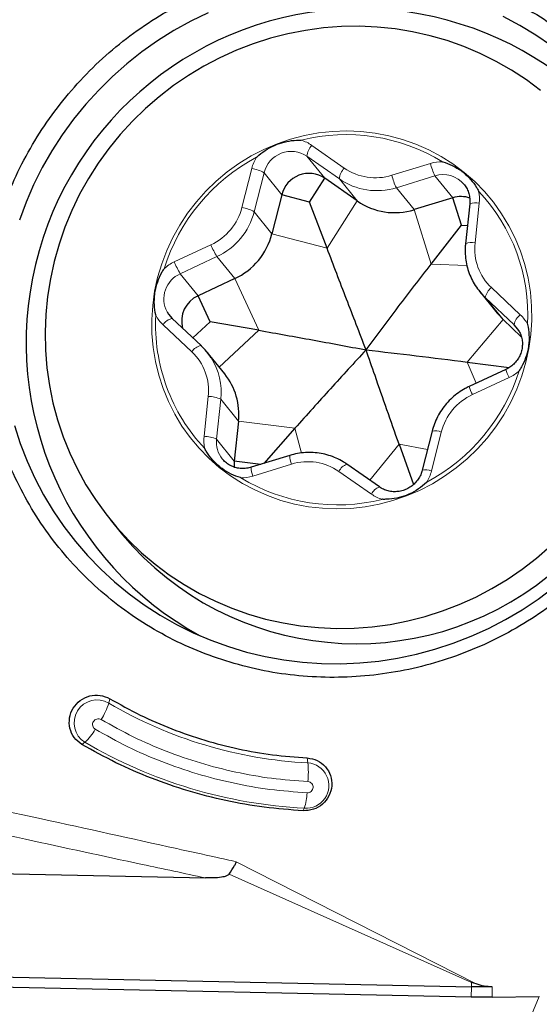
# Model space of a CAD drawing. Units: millimetres. Extents: x 23 to 413, y 5 to 289.
# Drawn here: x 81 to 86, y 133 to 142 of the extents above; entities that cross this region are included whole.
import ezdxf

# ---------------------------------------------------------------- set-up
doc = ezdxf.new("R2010")
doc.units = ezdxf.units.MM
doc.layers.add('DÜNNE_LINIE', color=7, linetype='Continuous')
doc.styles.add('SLDTEXTSTYLE1', font='TXT', dxfattribs={"width": 0.75})
doc.dimstyles.new('SLDDIMSTYLE0', dxfattribs={"dimtxt": 3, "dimasz": 3, "dimexe": 0, "dimexo": 0.0625, "dimgap": 0.75, "dimtad": 1, "dimdec": 0, "dimrnd": 1e-09, "dimzin": 12, "dimdsep": 46, "dimtxsty": 'SLDTEXTSTYLE1', "dimsah": 1, "dimcen": 0.09, "dimadec": 0, "dimazin": 0, "dimtfac": 1, "dimtofl": 0, "dimtmove": 0, "dimatfit": 3, "dimfxl": 1, "dimfrac": 2, "dimtolj": 1, "dimtzin": 12, "dimarcsym": 0})

# ---------------------------------------------------------------- blocks, each defined once
blk = doc.blocks.new('*D2')
at = {"layer": 'DÜNNE_LINIE', "color": 7}
for p, q in [((76.5501, 150.5704), (76.5501, 115.7486)), ((139.6312, 144.3043), (139.6312, 115.7486)), ((76.5501, 116.7486), (139.6312, 116.7486))]:
    blk.add_line(p, q, dxfattribs=at)
for points in [[(76.5501, 116.7486), (79.5501, 115.9986), (79.5501, 117.4986)], [(139.6312, 116.7486), (136.6312, 117.4986), (136.6312, 115.9986)]]:
    blk.add_solid(points, dxfattribs=at)
at = {"layer": 'DÜNNE_LINIE', "color": 7, "insert": (105.875, 120.6158), "char_height": 3, "attachment_point": 1, "style": 'SLDTEXTSTYLE1'}
blk.add_mtext('63', dxfattribs=at)

msp = doc.modelspace()

# ---------------------------------------------------------------- linework, layer by layer
at = {"color": 8, "linetype": 'Continuous', "lineweight": 0}
for p, q in [((83.4697, 141.0099), (83.7619, 140.8054)), ((83.7175, 140.7072), (83.4253, 140.9117)), ((83.5854, 140.7139), (83.4253, 140.9117)), ((82.8413, 140.4515), (82.9295, 140.8022)), ((84.1888, 140.7402), (84.5365, 140.847)), ((83.0395, 140.7633), (82.9512, 140.4126)), ((83.1995, 140.5656), (83.0395, 140.7633)), ((83.8775, 140.5094), (83.7175, 140.7072)), ((84.5775, 140.7357), (84.2298, 140.6289)), ((84.7375, 140.5379), (84.5775, 140.7357)), ((84.3899, 140.4311), (84.2298, 140.6289)), ((83.6066, 140.0843), (83.8775, 140.5094)), ((84.5428, 139.9413), (84.3899, 140.4311)), ((84.9759, 140.4897), (84.9377, 140.1313)), ((83.1113, 140.2149), (82.9512, 140.4126)), ((83.6066, 140.0843), (83.1113, 140.2149)), ((82.2316, 139.9609), (82.562, 140.1148)), ((82.616, 140.0085), (82.2857, 139.8547)), ((82.7761, 139.8108), (82.616, 140.0085)), ((84.5428, 139.9413), (84.8646, 139.9297)), ((82.4457, 139.6569), (82.2857, 139.8547)), ((82.994, 139.3459), (82.7761, 139.8108)), ((85.0853, 139.7294), (85.3447, 139.4854)), ((85.2897, 139.3959), (85.0303, 139.6398)), ((85.1903, 139.4421), (85.0303, 139.6398)), ((82.3903, 139.1521), (82.1308, 139.396)), ((84.8665, 139.0599), (85.1903, 139.4421)), ((85.3302, 139.3458), (85.2897, 139.3959)), ((82.994, 139.3459), (82.637, 139.0131)), ((84.8665, 139.0599), (84.9487, 138.8696)), ((85.244, 138.9205), (84.9136, 138.7667)), ((82.4997, 138.3918), (82.5379, 138.7501)), ((82.6503, 138.7249), (82.612, 138.3666)), ((82.8103, 138.5272), (82.6503, 138.7249)), ((83.3177, 138.4645), (82.8103, 138.5272)), ((83.3177, 138.4645), (83.3761, 138.2409)), ((84.6343, 138.4299), (84.5461, 138.0792)), ((82.7721, 138.1688), (82.612, 138.3666)), ((84.254, 138.3215), (83.9905, 137.9969)), ((84.254, 138.3215), (84.5102, 138.2741)), ((83.2868, 138.1413), (82.9391, 138.0345)), ((84.0059, 137.8716), (83.7137, 138.0761)), ((81.6526, 136.0309), (81.643, 135.9911)), ((81.4276, 135.639), (81.4013, 135.6198)), ((83.434, 135.4533), (83.4284, 135.4977)), ((83.3911, 135.0224), (83.4021, 135.0461)), ((82.7903, 134.5634), (84.9465, 133.4641)), ((82.7246, 134.4516), (84.906, 133.4781)), ((84.9054, 133.4387), (84.9037, 133.3463)), ((84.906, 133.4781), (84.9054, 133.4387)), ((85.0926, 133.4381), (85.0917, 133.3456)), ((85.0006, 132.1263), (85.5159, 133.3517))]:
    msp.add_line(p, q, dxfattribs=at)
at = {"color": 7, "linetype": 'Continuous', "lineweight": 30}
for p, q in [((83.4489, 140.4998), (83.5854, 140.7139)), ((83.8775, 140.5094), (83.5854, 140.7139)), ((83.1995, 140.5656), (83.1113, 140.2149)), ((83.4489, 140.4998), (83.1995, 140.5656)), ((84.7375, 140.5379), (84.3899, 140.4311)), ((84.8146, 140.2913), (84.7375, 140.5379)), ((83.6066, 140.0843), (83.4489, 140.4998)), ((84.8904, 140.4831), (84.8522, 140.1247)), ((84.5428, 139.9413), (84.8146, 140.2913)), ((84.8146, 140.2913), (84.8697, 140.2893)), ((82.7761, 139.8108), (82.4457, 139.6569)), ((82.5554, 139.4228), (82.4457, 139.6569)), ((84.9776, 139.6966), (85.1376, 139.4988)), ((82.4727, 139.2077), (82.2132, 139.4517)), ((82.5554, 139.4228), (82.399, 139.277)), ((82.994, 139.3459), (82.5554, 139.4228)), ((85.354, 139.2882), (85.1903, 139.4421)), ((82.4727, 139.2077), (82.4731, 139.2072)), ((82.6859, 138.9527), (82.5258, 139.1505)), ((84.8665, 139.0599), (85.245, 139.0111)), ((85.2157, 138.994), (84.8853, 138.8401)), ((82.8103, 138.5272), (82.7721, 138.1688)), ((83.3177, 138.4645), (83.0368, 138.1476)), ((84.5512, 138.4371), (84.463, 138.0864)), ((84.254, 138.3215), (84.3832, 137.9571)), ((83.2713, 138.2197), (82.9237, 138.1129)), ((83.01, 138.1394), (82.7721, 138.1688)), ((84.0771, 137.9363), (83.785, 138.1408)), ((81.6558, 137.6419), (81.7672, 137.5043)), ((78.6894, 134.4986), (82.5133, 134.4184)), ((77.5142, 133.5936), (84.9054, 133.4387)), ((84.9037, 133.3463), (77.4474, 133.5026)), ((85.0926, 133.4381), (84.9054, 133.4387)), ((84.9465, 133.4641), (84.906, 133.4781)), ((85.0917, 133.3456), (84.9037, 133.3463)), ((85.0917, 133.3456), (85.5159, 133.3517))]:
    msp.add_line(p, q, dxfattribs=at)
at = {"color": 7, "linetype": 'Continuous', "lineweight": 30, "flags": 128}
for points in [[(82.5362, 142.2032), (82.3806, 142.1274), (82.2292, 142.0433), (82.0826, 141.9511), (81.9412, 141.8511), (81.8054, 141.7435), (81.6756, 141.6287), (81.5523, 141.507), (81.4358, 141.3789), (81.3265, 141.2448), (81.2247, 141.1049), (81.1307, 140.9599), (81.0448, 140.81), (80.9673, 140.6559), (80.8985, 140.4979), (80.8385, 140.3366)], [(85.6243, 141.9053), (85.4848, 142.0012), (85.34, 142.0891), (85.1903, 142.1688)], [(85.5269, 141.503), (85.3994, 141.5983), (85.2663, 141.6858), (85.128, 141.7652), (84.9851, 141.8362), (84.8379, 141.8985), (84.6871, 141.952), (84.5331, 141.9964), (84.3766, 142.0316), (84.2179, 142.0574), (84.0578, 142.0738), (83.8968, 142.0807), (83.7354, 142.0781), (83.5742, 142.066), (83.4138, 142.0444), (83.2547, 142.0135), (83.0975, 141.9733), (82.9428, 141.9239), (82.791, 141.8655), (82.6428, 141.7984), (82.4986, 141.7228), (82.359, 141.6389), (82.2243, 141.5471), (82.0952, 141.4476), (81.9721, 141.3409), (81.8554, 141.2272), (81.7454, 141.107), (81.6427, 140.9807), (81.5475, 140.8487), (81.4602, 140.7116), (81.3811, 140.5697), (81.3105, 140.4237), (81.2486, 140.2739), (81.1957, 140.121), (81.1518, 139.9655), (81.1173, 139.8079), (81.0921, 139.6487), (81.0764, 139.4886), (81.0703, 139.328), (81.0738, 139.1676), (81.0867, 139.008), (81.1092, 138.8496), (81.1412, 138.693), (81.1824, 138.5389), (81.2328, 138.3876)], [(82.1671, 139.512), (82.1795, 139.4914), (82.2137, 139.4512)], [(85.1903, 139.4421), (85.1447, 139.4902), (85.1376, 139.4988)], [(85.3363, 139.3351), (85.3239, 139.3556), (85.2897, 139.3959)], [(80.7946, 138.488), (80.8469, 138.3268), (80.9083, 138.1689), (80.9784, 138.0149), (81.0571, 137.8652), (81.1442, 137.7203), (81.2394, 137.5807), (81.3424, 137.4467), (81.4528, 137.3188), (81.5704, 137.1974), (81.6947, 137.0828), (81.8254, 136.9755), (81.9621, 136.8756), (82.1043, 136.7837), (82.2516, 136.6998), (82.4036, 136.6244), (82.5598, 136.5576), (82.7197, 136.4996), (82.8828, 136.4506), (83.0486, 136.4108), (83.2166, 136.3803), (83.3863, 136.3591), (83.5572, 136.3474), (83.7286, 136.3452), (83.9002, 136.3525), (84.0713, 136.3692), (84.2414, 136.3954), (84.4101, 136.4308), (84.5767, 136.4756), (84.7408, 136.5293), (84.9019, 136.5921), (85.0594, 136.6635), (85.213, 136.7434), (85.362, 136.8316), (85.5061, 136.9278), (85.6447, 137.0317)], [(81.2328, 138.3876), (81.2922, 138.2398), (81.3604, 138.096), (81.4372, 137.9567), (81.5222, 137.8223), (81.6152, 137.6934), (81.7158, 137.5704), (81.8238, 137.4537), (81.9387, 137.3437), (82.06, 137.2409), (82.1875, 137.1456), (82.3206, 137.058), (82.4589, 136.9787), (82.6019, 136.9077), (82.749, 136.8453), (82.8998, 136.7919), (83.0538, 136.7475), (83.2104, 136.7123), (83.369, 136.6865), (83.5291, 136.6701), (83.6901, 136.6631), (83.8515, 136.6657), (84.0127, 136.6779), (84.1731, 136.6994), (84.3322, 136.7304), (84.4894, 136.7706), (84.6441, 136.82), (84.7959, 136.8783), (84.9441, 136.9454), (85.0883, 137.021), (85.228, 137.1049), (85.3626, 137.1968), (85.4917, 137.2962), (85.6148, 137.403)], [(82.7721, 138.1688), (82.7722, 138.1155), (82.7726, 138.1127)]]:
    msp.add_lwpolyline(points, dxfattribs=at)
at = {"color": 8, "linetype": 'Continuous', "lineweight": 0, "flags": 128}
msp.add_lwpolyline([(82.1312, 138.8216), (82.0922, 138.9418), (82.0624, 139.0647), (82.042, 139.1897), (82.0311, 139.3161), (82.0297, 139.4432), (82.0379, 139.5703), (82.0556, 139.6966), (82.0827, 139.8216), (82.1191, 139.9443), (82.1645, 140.0643), (82.2187, 140.1808), (82.2815, 140.2931), (82.3523, 140.4006), (82.431, 140.5028), (82.5169, 140.599), (82.6097, 140.6887), (82.7088, 140.7715), (82.8137, 140.8468), (82.9237, 140.9142), (83.0383, 140.9734), (83.1568, 141.024), (83.2785, 141.0658), (83.4029, 141.0984), (83.5291, 141.1218), (83.6565, 141.1358), (83.7843, 141.1403), (83.9119, 141.1353), (84.0385, 141.1207), (84.1635, 141.0968), (84.286, 141.0636), (84.4055, 141.0214), (84.5213, 140.9703), (84.6327, 140.9106), (84.7391, 140.8427), (84.8399, 140.767), (84.9346, 140.6838), (85.0225, 140.5937), (85.1033, 140.4971), (85.1764, 140.3946), (85.2416, 140.2868), (85.2983, 140.1742), (85.3462, 140.0575), (85.3852, 139.9374), (85.415, 139.8145), (85.4354, 139.6895), (85.4464, 139.563), (85.4477, 139.4359), (85.4395, 139.3089), (85.4218, 139.1825), (85.3947, 139.0576), (85.3584, 138.9348), (85.3129, 138.8149), (85.2587, 138.6984), (85.196, 138.5861), (85.1251, 138.4785), (85.0464, 138.3764), (84.9605, 138.2801), (84.8677, 138.1904), (84.7686, 138.1076), (84.6638, 138.0323), (84.5537, 137.9649), (84.4391, 137.9057), (84.3206, 137.8551), (84.1989, 137.8134), (84.0746, 137.7807), (83.9483, 137.7573), (83.821, 137.7434), (83.6931, 137.7389), (83.5655, 137.7439), (83.4389, 137.7584), (83.314, 137.7823), (83.1914, 137.8155), (83.0719, 137.8578), (82.9561, 137.9089), (82.8447, 137.9685), (82.7383, 138.0364), (82.6375, 138.1122), (82.5429, 138.1953), (82.4549, 138.2855), (82.3741, 138.382), (82.301, 138.4845), (82.2359, 138.5924), (82.1792, 138.7049), (82.1312, 138.8216)], dxfattribs=at)
at = {"color": 7, "linetype": 'Continuous', "lineweight": 30}
for centre, radius, start, end in [((83.9046, 139.2346), 3.005, 16.60275, 241.3667), ((83.8708, 139.2764), 2.7505, 220.11073, 37.85873), ((83.4442, 140.5051), 0.2521, 55.9411, 166.11399), ((84.2138, 140.9946), 0.5904, 235.27802, 287.35413), ((84.811, 140.3008), 0.2483, 70.92687, 107.21512), ((82.5184, 140.3657), 0.6118, 294.91305, 345.72918), ((85.4212, 140.0556), 0.5708, 212.49434, 226.76624), ((82.5497, 139.4286), 0.2509, 114.48222, 195.12762), ((82.082, 138.7912), 0.571, 32.49647, 46.76248), ((82.2354, 138.59), 0.5783, 353.75925, 38.84018)]:
    msp.add_arc(centre, radius, start, end, dxfattribs=at)
at = {"color": 8, "linetype": 'Continuous', "lineweight": 0}
for centre, radius, start, end in [((83.7771, 139.4433), 1.6632, 58.5711, 104.06132), ((83.2764, 140.7334), 0.3374, 55.03185, 73.36162), ((83.2841, 140.7029), 0.2521, 55.94002, 166.1141), ((83.586, 140.8982), 0.1613, 136.15678, 175.2029), ((83.7853, 139.3817), 1.7246, 118.12991, 162.51229), ((83.2716, 140.716), 0.3528, 148.06378, 165.85156), ((82.878, 140.4818), 0.3245, 60.16957, 80.87371), ((83.8781, 140.6937), 0.1613, 136.15488, 175.20317), ((84.0421, 141.2097), 0.4919, 235.27704, 287.35511), ((84.6399, 140.5107), 0.3519, 89.28497, 107.10189), ((85.0657, 140.9788), 0.5454, 193.98921, 206.4706), ((84.0537, 141.1924), 0.5903, 235.27737, 287.35478), ((84.718, 140.872), 0.5453, 193.98863, 206.47118), ((84.651, 140.5034), 0.2437, 39.394, 107.56298), ((83.7888, 139.4843), 1.6233, 357.0424, 43.29121), ((84.6363, 140.5261), 0.3415, 353.87539, 12.054), ((82.3472, 140.5772), 0.5098, 294.91298, 345.72958), ((82.7898, 140.131), 0.3246, 60.17146, 80.87182), ((84.9422, 140.3692), 0.1252, 74.36529, 114.44277), ((82.3583, 140.5634), 0.6118, 294.91181, 345.73042), ((83.3464, 140.4473), 0.852, 202.96899, 210.99152), ((84.9039, 140.0109), 0.1251, 74.35559, 114.45733), ((85.4151, 140.0786), 0.4803, 173.69698, 226.63679), ((82.383, 139.6359), 0.3586, 114.97944, 132.57368), ((83.016, 140.2934), 0.8519, 202.96853, 210.99218), ((82.3887, 139.6272), 0.2498, 114.3568, 207.46908), ((85.1726, 139.614), 0.1447, 127.12899, 169.73751), ((83.7025, 139.3994), 1.6389, 177.14994, 200.11987), ((82.3589, 139.6386), 0.333, 208.27617, 226.76556), ((82.2369, 139.3278), 0.1261, 100.80307, 147.26236), ((85.432, 139.3701), 0.1446, 127.12553, 169.74097), ((85.1167, 139.2428), 0.333, 28.27562, 46.76572), ((82.4963, 139.0839), 0.1261, 100.80321, 147.26206), ((82.0605, 138.8029), 0.4803, 353.69662, 46.63715), ((82.0744, 138.7877), 0.5793, 353.77469, 32.38763), ((83.6902, 139.4998), 1.7246, 298.12993, 342.51227), ((85.5832, 139.0934), 0.3807, 195.13728, 207.00432), ((85.0926, 139.2455), 0.3586, 294.97998, 312.57638), ((83.6757, 139.3904), 1.6106, 200.14808, 223.38784), ((85.2525, 138.9394), 0.3804, 195.1301, 207.00771), ((82.5371, 138.4835), 0.2667, 64.88585, 89.82951), ((85.1284, 138.3043), 0.5098, 114.91309, 165.72885), ((82.8392, 138.3553), 0.3415, 173.87539, 192.054), ((82.4989, 138.1252), 0.2666, 64.88075, 89.83451), ((84.5816, 138.3051), 0.1355, 67.1324, 102.9631), ((82.8512, 138.3402), 0.2406, 173.72271, 218.94179), ((83.4613, 138.2164), 0.19, 179.0092, 203.28559), ((83.4335, 137.6717), 0.4919, 55.27702, 107.35511), ((83.8246, 138.0256), 0.1218, 108.96745, 155.52661), ((82.8357, 138.3704), 0.3515, 269.27552, 287.11134), ((83.1131, 138.1095), 0.1894, 178.96379, 203.31359), ((84.4933, 137.954), 0.1358, 67.16064, 102.90881), ((84.2039, 138.1655), 0.3528, 328.06358, 345.85023), ((83.6985, 139.4382), 1.6633, 238.57119, 284.06091), ((84.1167, 137.8211), 0.1218, 108.96112, 155.52966), ((84.1993, 138.1481), 0.3374, 235.03136, 253.35831), ((81.5378, 135.8135), 0.2064, 59.37833, 237.72997), ((81.0777, 136.1629), 0.5908, 327.21646, 343.09414), ((83.6388, 139.3866), 3.9386, 239.55389, 267.02037), ((81.125, 135.9768), 0.4536, 311.85264, 330.88021), ((83.6275, 139.3813), 4.3411, 239.55135, 267.0228), ((83.4184, 135.2497), 0.2042, 265.42877, 85.59704), ((82.5319, 135.3662), 0.9063, 354.82309, 5.51069), ((82.9236, 135.2025), 0.5034, 341.90435, 357.89491)]:
    msp.add_arc(centre, radius, start, end, dxfattribs=at)
at = {"color": 7, "linetype": 'Continuous', "lineweight": 30}
for points, knots in [([(82.7339, 136.3582), (82.6342, 136.3913), (82.4348, 136.4574), (82.1509, 136.5933), (81.8815, 136.7545), (81.6302, 136.9422), (81.3992, 137.1537), (81.1907, 137.3874), (81.0067, 137.6407), (80.849, 137.9115), (80.7191, 138.1969), (80.6183, 138.4943), (80.5476, 138.8009), (80.5075, 139.1136), (80.4986, 139.4294), (80.5209, 139.7454), (80.5741, 140.0584), (80.6579, 140.3655), (80.7713, 140.6637), (80.9132, 140.9501), (81.0824, 141.2219), (81.2771, 141.4766), (81.4955, 141.7117), (81.7355, 141.9249), (81.9949, 142.1143), (82.2709, 142.2778), (82.5612, 142.414), (82.8627, 142.5216), (83.1727, 142.5996), (83.4881, 142.647), (83.806, 142.6638), (84.123, 142.6489), (84.437, 142.6053), (84.6401, 142.5506), (84.7417, 142.5232)], [0, 0, 0, 0, 0.03125, 0.0625, 0.09375, 0.125, 0.15625, 0.1875, 0.21875, 0.25, 0.28125, 0.3125, 0.34375, 0.375, 0.40625, 0.4375, 0.46875, 0.5, 0.53125, 0.5625, 0.59375, 0.625, 0.65625, 0.6875, 0.71875, 0.75, 0.78125, 0.8125, 0.84375, 0.875, 0.90625, 0.9375, 0.96875, 1, 1, 1, 1]), ([(84.7417, 142.5232), (84.8414, 142.4902), (85.0407, 142.424), (85.3247, 142.2881), (85.5941, 142.1269), (85.8454, 141.9393), (86.0764, 141.7277), (86.2849, 141.4941), (86.4689, 141.2407), (86.6266, 140.97), (86.7565, 140.6845), (86.8573, 140.3871), (86.928, 140.0806), (86.968, 139.7679), (86.977, 139.452), (86.9547, 139.1361), (86.9014, 138.823), (86.8177, 138.5159), (86.7043, 138.2178), (86.5624, 137.9314), (86.3932, 137.6595), (86.1985, 137.4048), (85.98, 137.1697), (85.74, 136.9565), (85.4807, 136.7672), (85.2046, 136.6036), (84.9144, 136.4674), (84.6129, 136.3598), (84.3029, 136.2819), (83.9875, 136.2344), (83.6696, 136.2177), (83.3526, 136.2325), (83.0386, 136.2761), (82.8355, 136.3309), (82.7339, 136.3582)], [0, 0, 0, 0, 0.03125, 0.0625, 0.09375, 0.125, 0.15625, 0.1875, 0.21875, 0.25, 0.28125, 0.3125, 0.34375, 0.375, 0.40625, 0.4375, 0.46875, 0.5, 0.53125, 0.5625, 0.59375, 0.625, 0.65625, 0.6875, 0.71875, 0.75, 0.78125, 0.8125, 0.84375, 0.875, 0.90625, 0.9375, 0.96875, 1, 1, 1, 1]), ([(82.9722, 140.9026), (82.9729, 140.9033), (82.9965, 140.9253), (83.0477, 140.9653), (83.1119, 141.0002), (83.1775, 141.0272), (83.2438, 141.0469), (83.3153, 141.0563), (83.3588, 141.057), (83.372, 141.0567), (83.373, 141.0567)], [0, 0, 0, 0, 0.006345, 0.219474, 0.438801, 0.499969, 0.701656, 0.908978, 0.993657, 1, 1, 1, 1]), ([(84.6443, 140.8625), (84.6452, 140.8622), (84.6757, 140.8534), (84.7355, 140.8302), (84.7972, 140.7931), (84.8521, 140.7507), (84.9008, 140.7038), (84.9426, 140.6469), (84.9638, 140.6098), (84.9699, 140.5982), (84.9703, 140.5974)], [0, 0, 0, 0, 0.006344, 0.219472, 0.4388, 0.499968, 0.701658, 0.908977, 0.993657, 1, 1, 1, 1]), ([(84.8391, 140.6578), (84.8399, 140.657), (84.8511, 140.6454), (84.8665, 140.6179), (84.8838, 140.5765), (84.8919, 140.5326), (84.8922, 140.5011), (84.8906, 140.485), (84.8904, 140.4831)], [0, 0, 0, 0, 0.018952, 0.260551, 0.502213, 0.743436, 0.970216, 1, 1, 1, 1]), ([(83.9572, 139.1697), (83.8984, 139.322), (83.7809, 139.6267), (83.6647, 139.9317), (83.6066, 140.0843)], [0, 0, 0, 0, 0.499722, 1, 1, 1, 1]), ([(84.8522, 140.1247), (84.851, 140.1111), (84.8478, 140.074), (84.8495, 140.0129), (84.8596, 139.9426), (84.8783, 139.8744), (84.9043, 139.8092), (84.9279, 139.7692), (84.9396, 139.7495)], [0, 0, 0, 0, 0.10364, 0.283964, 0.464281, 0.64448, 0.824565, 1, 1, 1, 1]), ([(82.0657, 139.4809), (82.0655, 139.4818), (82.0586, 139.5127), (82.0502, 139.5754), (82.0532, 139.647), (82.0638, 139.7164), (82.0813, 139.7833), (82.1107, 139.85), (82.1327, 139.8879), (82.1399, 139.8992), (82.1404, 139.8999)], [0, 0, 0, 0, 0.006339, 0.219476, 0.438802, 0.499965, 0.701651, 0.908975, 0.993657, 1, 1, 1, 1]), ([(83.9572, 139.1697), (84.0535, 139.2983), (84.2463, 139.5556), (84.444, 139.8127), (84.5428, 139.9413)], [0, 0, 0, 0, 0.499724, 1, 1, 1, 1]), ([(85.4099, 139.4006), (85.4101, 139.3997), (85.417, 139.3688), (85.4259, 139.3053), (85.4236, 139.2329), (85.4131, 139.1634), (85.3953, 139.097), (85.3651, 139.0312), (85.3428, 138.9936), (85.3357, 138.9823), (85.3352, 138.9815)], [0, 0, 0, 0, 0.006337, 0.219473, 0.438798, 0.499966, 0.701657, 0.908982, 0.993663, 1, 1, 1, 1]), ([(82.994, 139.3459), (83.1546, 139.3172), (83.4762, 139.2597), (83.7967, 139.1997), (83.9572, 139.1697)], [0, 0, 0, 0, 0.499535, 1, 1, 1, 1]), ([(85.3351, 139.3355), (85.3404, 139.3254), (85.3525, 139.3021), (85.3622, 139.2615), (85.3653, 139.2161), (85.3596, 139.1706), (85.3457, 139.1267), (85.3239, 139.0858), (85.2951, 139.0495), (85.2609, 139.0193), (85.2332, 139.0023), (85.2179, 138.995), (85.2157, 138.994)], [0, 0, 0, 0, 0.0861763, 0.2001608, 0.3138363, 0.4270994, 0.5399333, 0.6523653, 0.7644772, 0.8763668, 0.9823479, 1, 1, 1, 1]), ([(83.9572, 139.1697), (83.8506, 139.0537), (83.6373, 138.8216), (83.4243, 138.5836), (83.3177, 138.4645)], [0, 0, 0, 0, 0.499724, 1, 1, 1, 1]), ([(84.254, 138.3215), (84.2174, 138.4251), (84.1443, 138.6323), (84.0461, 138.9138), (83.984, 139.0924), (83.9572, 139.1697)], [0, 0, 0, 0, 0.361513, 0.723507, 1, 1, 1, 1]), ([(83.9572, 139.1697), (84.1071, 139.1523), (84.4072, 139.1175), (84.7134, 139.0791), (84.8665, 139.0599)], [0, 0, 0, 0, 0.499724, 1, 1, 1, 1]), ([(84.8853, 138.8401), (84.873, 138.8341), (84.8392, 138.8175), (84.787, 138.7843), (84.7309, 138.7391), (84.6806, 138.6875), (84.6366, 138.6305), (84.5998, 138.5687), (84.5704, 138.5041), (84.5575, 138.4591), (84.5512, 138.4371)], [0, 0, 0, 0, 0.075942, 0.20864, 0.341421, 0.474227, 0.607038, 0.73984, 0.872614, 1, 1, 1, 1]), ([(82.8312, 138.019), (82.8304, 138.0192), (82.7998, 138.028), (82.7407, 138.0505), (82.6796, 138.0868), (82.6248, 138.1291), (82.5757, 138.1765), (82.5332, 138.2343), (82.5118, 138.2716), (82.5057, 138.2832), (82.5052, 138.284)], [0, 0, 0, 0, 0.006342, 0.219472, 0.438803, 0.499967, 0.701656, 0.908976, 0.99366, 1, 1, 1, 1]), ([(83.785, 138.1408), (83.7737, 138.1483), (83.7429, 138.1689), (83.6889, 138.1967), (83.6226, 138.2217), (83.5536, 138.2384), (83.4829, 138.2468), (83.4115, 138.2465), (83.3404, 138.2383), (83.2943, 138.2259), (83.2713, 138.2197)], [0, 0, 0, 0, 0.076096, 0.207898, 0.339772, 0.471708, 0.603715, 0.735805, 0.86798, 1, 1, 1, 1]), ([(82.9237, 138.1129), (82.9171, 138.111), (82.8958, 138.1051), (82.8586, 138.1006), (82.8132, 138.103), (82.7693, 138.1138), (82.7284, 138.1325), (82.6924, 138.1575), (82.6734, 138.1789), (82.6643, 138.1892)], [0, 0, 0, 0, 0.070024, 0.225835, 0.382028, 0.538728, 0.696037, 0.85397, 1, 1, 1, 1]), ([(84.463, 138.0864), (84.4612, 138.0799), (84.4553, 138.0587), (84.4398, 138.0244), (84.4137, 137.9861), (84.3811, 137.9531), (84.3432, 137.9264), (84.3013, 137.9069), (84.2569, 137.8952), (84.2113, 137.8918), (84.1662, 137.8967), (84.1237, 137.9096), (84.0945, 137.9244), (84.08, 137.9343), (84.0771, 137.9363)], [0, 0, 0, 0, 0.042107, 0.136277, 0.230345, 0.324188, 0.417904, 0.511574, 0.605286, 0.699139, 0.793235, 0.887654, 0.977955, 1, 1, 1, 1]), ([(84.5034, 137.9788), (84.5027, 137.9782), (84.4791, 137.9561), (84.4285, 137.9154), (84.3649, 137.8797), (84.2994, 137.8526), (84.2327, 137.8333), (84.1604, 137.8249), (84.1168, 137.8245), (84.1035, 137.8248), (84.1026, 137.8248)], [0, 0, 0, 0, 0.006344, 0.219476, 0.438804, 0.499971, 0.701656, 0.908979, 0.993657, 1, 1, 1, 1]), ([(81.4013, 135.6198), (81.3765, 135.6386), (81.327, 135.6762), (81.2883, 135.7637), (81.2846, 135.8583), (81.3181, 135.9485), (81.3834, 136.0199), (81.4702, 136.0611), (81.567, 136.0687), (81.6241, 136.0435), (81.6526, 136.0309)], [0, 0, 0, 0, 0.1250011, 0.2499984, 0.3750014, 0.4999999, 0.6249983, 0.7499988, 0.874999, 1, 1, 1, 1]), ([(81.6526, 136.0309), (81.743, 135.9804), (81.9238, 135.8794), (82.2099, 135.756), (82.5046, 135.654), (82.8073, 135.5766), (83.1156, 135.5215), (83.3241, 135.5056), (83.4284, 135.4977)], [0, 0, 0, 0, 0.166667, 0.333333, 0.5, 0.666667, 0.833333, 1, 1, 1, 1]), ([(83.3911, 135.0224), (83.2742, 135.0313), (83.0406, 135.0491), (82.6951, 135.1108), (82.3559, 135.1975), (82.0257, 135.3118), (81.7052, 135.4501), (81.5026, 135.5632), (81.4013, 135.6198)], [0, 0, 0, 0, 0.166667, 0.333333, 0.5, 0.666667, 0.833333, 1, 1, 1, 1]), ([(83.4284, 135.4977), (83.4593, 135.4924), (83.5212, 135.482), (83.5963, 135.4228), (83.6431, 135.3414), (83.6544, 135.247), (83.6285, 135.1545), (83.5693, 135.0788), (83.4855, 135.0281), (83.4225, 135.0243), (83.3911, 135.0224)], [0, 0, 0, 0, 0.1250001, 0.2499979, 0.3749982, 0.5000021, 0.6250016, 0.7499984, 0.8750004, 1, 1, 1, 1]), ([(82.7246, 134.4516), (82.7408, 134.4773), (82.7626, 134.5118), (82.7868, 134.5502), (82.7899, 134.5622), (82.7903, 134.5634)], [0, 0, 0, 0, 0.722353, 0.971101, 1, 1, 1, 1]), ([(82.7246, 134.4516), (82.7217, 134.4486), (82.7152, 134.4418), (82.6928, 134.4314), (82.6257, 134.4171), (82.562, 134.4178), (82.5133, 134.4184)], [0, 0, 0, 0, 0.061442, 0.136437, 0.340448, 1, 1, 1, 1]), ([(85.0926, 133.4381), (85.0681, 133.4391), (85.018, 133.4411), (84.9707, 133.4563), (84.9465, 133.4641)], [0, 0, 0, 0, 0.490522, 1, 1, 1, 1])]:
    msp.add_open_spline(points, degree=3, knots=knots, dxfattribs=at)
at = {"color": 8, "linetype": 'Continuous', "lineweight": 0}
for points, knots in [([(81.5744, 135.843), (81.5684, 135.8457), (81.5563, 135.851), (81.5358, 135.8494), (81.5175, 135.8407), (81.5037, 135.8256), (81.4966, 135.8065), (81.4974, 135.7865), (81.5056, 135.768), (81.516, 135.7601), (81.5213, 135.7561)], [0, 0, 0, 0, 0.125, 0.249998, 0.374992, 0.499992, 0.624993, 0.750006, 0.875006, 1, 1, 1, 1]), ([(83.4345, 135.2845), (83.3252, 135.2928), (83.1068, 135.3094), (82.7838, 135.3671), (82.4669, 135.4482), (82.1583, 135.5548), (81.8587, 135.6842), (81.6693, 135.79), (81.5744, 135.843)], [0, 0, 0, 0, 0.1669, 0.333217, 0.499999, 0.66666, 0.832977, 1, 1, 1, 1]), ([(81.5213, 135.7561), (81.6184, 135.7018), (81.8123, 135.5935), (82.1193, 135.461), (82.4353, 135.3517), (82.7599, 135.2686), (83.0908, 135.2096), (83.3145, 135.1925), (83.4266, 135.184)], [0, 0, 0, 0, 0.166899, 0.333216, 0.499999, 0.666665, 0.832982, 1, 1, 1, 1]), ([(83.4266, 135.184), (83.4333, 135.1844), (83.4466, 135.1852), (83.4643, 135.1959), (83.4768, 135.2119), (83.4823, 135.2315), (83.4799, 135.2514), (83.47, 135.2686), (83.4541, 135.2811), (83.4411, 135.2834), (83.4345, 135.2845)], [0, 0, 0, 0, 0.124998, 0.249993, 0.374993, 0.500008, 0.625002, 0.75, 0.875001, 1, 1, 1, 1]), ([(79.677, 135.236), (80.1311, 135.1414), (80.9914, 134.962), (81.9666, 134.7452), (82.5505, 134.617), (82.7292, 134.5771), (82.7903, 134.5634)], [0, 0, 0, 0, 0.436888, 0.827532, 0.941038, 1, 1, 1, 1]), ([(79.6189, 135.0488), (80.0435, 134.9539), (80.8167, 134.7813), (81.7829, 134.5745), (82.3231, 134.4591), (82.5133, 134.4184)], [0, 0, 0, 0, 0.440996, 0.803122, 1, 1, 1, 1])]:
    msp.add_open_spline(points, degree=3, knots=knots, dxfattribs=at)

# ---------------------------------------------------------------- dimensions: what is measured, and where the dimension line sits
at = {"layer": 'DÜNNE_LINIE', "color": 7}
dim = msp.add_linear_dim(base=(139.6312, 116.7486), p1=(76.5501, 151.5704), p2=(139.6312, 145.3043), dimstyle='SLDDIMSTYLE0', dxfattribs=at)
dim.commit()
dim.dimension.update_dxf_attribs({"geometry": '*D2', "text_midpoint": (108.0906, 116.7486), "dimtype": 160})

doc.saveas('drawing.dxf')
